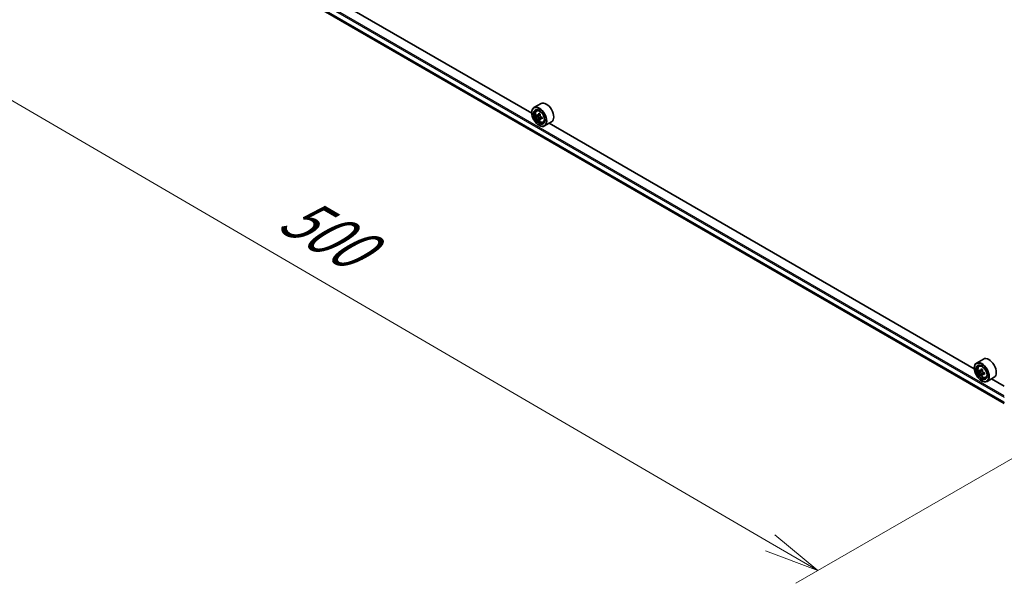
# Model space of a CAD drawing. Units: millimetres. Extents: x 36 to 10653, y 20 to 1846.
# Drawn here: x 103 to 215, y 495 to 559 of the extents above; entities that cross this region are included whole.
import ezdxf

# ---------------------------------------------------------------- set-up
doc = ezdxf.new("R2010")
doc.units = ezdxf.units.MM
doc.header["$LTSCALE"] = 2.5
doc.layers.get('Defpoints').update_dxf_attribs({"lineweight": 25})
for name, color, linetype, lineweight in [('Dimension (ISO)', 7, 'Continuous', 18), ('Visible (ISO)', 7, 'Continuous', 35), ('Visible Narrow (ISO)', 7, 'Continuous', 25)]:
    doc.layers.add(name, color=color, linetype=linetype, lineweight=lineweight)
doc.styles.add('Note Text (TK)', font='MS PGothic.ttf')
doc.dimstyles.new('Default - Method 1b (TK)', dxfattribs={"dimscale": 2.5, "dimtxt": 2.5, "dimasz": 2.5, "dimexe": 1, "dimexo": 1.5, "dimgap": 1, "dimtad": 1, "dimrnd": 1e-08, "dimdsep": 46, "dimtxsty": 'Note Text (TK)', "dimblk": 'OPEN', "dimcen": 0.09, "dimdle": 5, "dimclrd": 100, "dimclre": 100, "dimclrt": 7, "dimadec": 1, "dimazin": 1, "dimtfac": 1, "dimtmove": 0, "dimatfit": 3, "dimldrblk": 'OPEN', "dimfxl": 1, "dimtolj": 1, "dimlwd": -1, "dimlwe": -1, "dimarcsym": 0})

# ---------------------------------------------------------------- blocks, each defined once
blk = doc.blocks.new('_Open')
at = {"color": 0, "linetype": 'ByBlock', "lineweight": -2}
for p, q in [((-1, 0.167), (0, 0)), ((-1, -0.167), (0, 0)), ((0, 0), (-1, 0))]:
    blk.add_line(p, q, dxfattribs=at)
blk = doc.blocks.new('*D22')
at = {"layer": 'Defpoints', "color": 0}
for p in [(105.29, 579.44), (77.77, 563.55), (225.47, 514.58)]:
    blk.add_point(p, dxfattribs=at)
at = {"layer": 'Dimension (ISO)', "color": 100}
for p, q in [((101.55, 577.28), (75.27, 562.11)), ((188.04, 499.23), (83.17, 560.4)), ((221.73, 512.42), (190.94, 494.65))]:
    blk.add_line(p, q, dxfattribs=at)
at = {"layer": 'Dimension (ISO)', "color": 100, "xscale": 6.25, "yscale": 6.25, "zscale": 6.25}
for p, rotation in [((77.77, 563.55), 149.7477929009835), ((193.43, 496.09), 329.7477929009836)]:
    blk.add_blockref('_Open', p, dxfattribs=dict(at, rotation=rotation))
at = {"layer": 'Dimension (ISO)', "color": 7, "insert": (133.18, 537.07), "char_height": 6.25, "attachment_point": 4, "rotation": 329.7478, "style": 'Note Text (TK)'}
blk.add_mtext('\\A1;{\\Q29.748;\\W0.819;\\H0.816x;500}', dxfattribs=at)

msp = doc.modelspace()

# ---------------------------------------------------------------- linework, layer by layer
at = {"layer": 'Visible (ISO)'}
for p, q in [((109.2392, 575.8673), (214.6037, 515.0351)), ((160.9892, 547.9733), (112.7486, 575.825)), ((162.0371, 549.0817), (161.2357, 548.6191)), ((160.9871, 548.0425), (160.9871, 548.0697)), ((161.5312, 548.2653), (161.6424, 548.3629)), ((161.7077, 547.7611), (161.5682, 547.6805)), ((161.935, 547.883), (161.7358, 547.768)), ((161.773, 547.7895), (161.874, 547.7312)), ((162.1479, 547.5143), (161.9487, 547.3993)), ((161.9859, 547.5373), (161.9859, 547.4208)), ((161.9287, 547.3784), (161.7891, 547.2978)), ((161.8121, 546.6136), (161.8357, 546.6)), ((162.277, 546.9735), (162.4172, 547.0209)), ((163.2371, 547.0033), (162.4357, 546.5406)), ((211.1938, 518.9876), (162.9532, 546.8394)), ((212.2416, 520.0961), (211.4402, 519.6334)), ((211.1917, 519.0569), (211.1917, 519.0841)), ((211.7358, 519.2796), (211.8469, 519.3773)), ((211.9123, 518.7755), (211.7727, 518.6949)), ((212.1396, 518.8974), (211.9404, 518.7824)), ((211.9776, 518.8039), (212.0785, 518.7456)), ((212.1333, 518.3928), (211.9937, 518.3122)), ((212.3525, 518.5287), (212.1533, 518.4137)), ((212.1905, 518.5517), (212.1905, 518.4351)), ((212.0167, 517.628), (212.0402, 517.6144)), ((212.4816, 517.9878), (212.6218, 518.0352)), ((213.4416, 518.0177), (212.6402, 517.555)), ((214.6037, 517.0189), (213.1577, 517.8538))]:
    msp.add_line(p, q, dxfattribs=at)
for centre, major_axis in [((161.8121, 547.5662), (-0.5833, 1.0104)), ((161.8121, 547.5662), (0.45, -0.7794)), ((212.0167, 518.5806), (-0.5833, 1.0104)), ((212.0167, 518.5806), (0.45, -0.7794))]:
    msp.add_ellipse(centre, major_axis=major_axis, ratio=0.57735027, dxfattribs=at)
for centre, major_axis, start_param, end_param in [((161.8357, 547.5798), (0.6, -1.0392), 5.49778714, 10.21017612), ((162.6371, 548.0425), (0.6, -1.0392), 0, 3.14159265), ((161.8357, 547.5798), (0.4333, -0.7506), 2.37524496, 7.049533), ((163.2552, 548.7396), (-1.194, -2.0681), 5.45415406, 5.54142023), ((163.5498, 548.6545), (-2.4219, 0), 0.61249873, 0.67680009), ((163.5498, 548.4844), (2.4219, 0), 3.75409138, 3.81839274), ((163.4762, 548.612), (-1.211, -2.0975), 5.32488771, 5.38918907), ((163.5498, 548.9097), (-2.3881, 0), 0.74176508, 0.82903125), ((161.874, 547.6019), (0.0792, -0.1371), 1.79506236, 2.35619449), ((163.6235, 548.527), (1.211, 2.0975), 2.18329505, 2.24759641), ((161.874, 547.6019), (0.0792, -0.1371), 0.78539816, 1.3465303), ((163.5498, 548.6545), (-2.4219, 0), 0.89399624, 0.9582976), ((163.8444, 548.3994), (1.194, 2.0681), 2.3125614, 2.39982758), ((163.4762, 548.612), (-1.211, -2.0975), 5.60638522, 5.67068658), ((163.5498, 548.2293), (2.3881, 0), 3.88335773, 3.9706239), ((163.6235, 548.527), (1.211, 2.0975), 2.46479257, 2.52909393), ((163.5498, 548.4844), (2.4219, 0), 4.03558889, 4.09989025), ((212.0402, 518.5942), (0.6, -1.0392), 5.49778714, 10.21017612), ((212.8416, 519.0569), (0.6, -1.0392), 0, 3.14159265), ((212.0402, 518.5942), (0.4333, -0.7506), 2.37524496, 7.049533), ((213.4598, 519.754), (-1.194, -2.0681), 5.45415406, 5.54142023), ((213.7544, 519.6689), (-2.4219, 0), 0.61249873, 0.67680009), ((213.7544, 519.4988), (2.4219, 0), 3.75409138, 3.81839274), ((213.6807, 519.6264), (-1.211, -2.0975), 5.32488771, 5.38918907), ((213.6807, 519.6264), (-1.211, -2.0975), 5.60638522, 5.67068658), ((213.7544, 519.9241), (-2.3881, 0), 0.74176508, 0.82903125), ((212.0785, 518.6163), (0.0792, -0.1371), 1.79506236, 2.35619449), ((213.828, 519.5413), (1.211, 2.0975), 2.18329505, 2.24759641), ((212.0785, 518.6163), (0.0792, -0.1371), 0.78539816, 1.3465303), ((213.7544, 519.6689), (-2.4219, 0), 0.89399624, 0.9582976), ((213.7544, 519.4988), (2.4219, 0), 4.03558889, 4.09989025), ((214.049, 519.4138), (1.194, 2.0681), 2.3125614, 2.39982758), ((213.7544, 519.2437), (2.3881, 0), 3.88335773, 3.9706239), ((213.828, 519.5413), (1.211, 2.0975), 2.46479257, 2.52909393)]:
    msp.add_ellipse(centre, major_axis=major_axis, ratio=0.57735027, start_param=start_param, end_param=end_param, dxfattribs=at)
for points, knots in [([(161.5312, 548.2653), (161.4954, 548.2338), (161.4669, 548.1937), (161.4233, 548.097), (161.4099, 548.039), (161.4006, 547.9104), (161.4059, 547.8391), (161.435, 547.6928), (161.4588, 547.6178), (161.522, 547.4719), (161.5612, 547.401), (161.6514, 547.2697), (161.7022, 547.2093), (161.8114, 547.1046), (161.8697, 547.0604), (161.989, 546.9936), (162.0501, 546.9709), (162.1672, 546.9526), (162.2235, 546.9558), (162.2757, 546.973), (162.2763, 546.9732), (162.277, 546.9735)], [0.90034144, 0.90034144, 0.90034144, 0.90034144, 1.17883765, 1.17883765, 1.49065649, 1.49065649, 1.82429142, 1.82429142, 2.15863298, 2.15863298, 2.4907154, 2.4907154, 2.82256997, 2.82256997, 3.15640081, 3.15640081, 3.49112493, 3.49112493, 3.80782176, 3.80782176, 3.81204754, 3.81204754, 3.81204754, 3.81204754]), ([(161.6617, 547.7788), (161.6742, 547.7698), (161.6879, 547.7636), (161.7137, 547.7599), (161.7259, 547.7623), (161.7458, 547.7738), (161.7549, 547.7836), (161.768, 547.8099), (161.7722, 547.8264), (161.7737, 547.8434)], [0, 0, 0, 0, 0.0179369429, 0.0179369429, 0.0358738858, 0.0358738858, 0.0538108287, 0.0538108287, 0.0717477716, 0.0717477716, 0.0717477716, 0.0717477716]), ([(161.7737, 547.4148), (161.7722, 547.4301), (161.768, 547.4482), (161.7549, 547.4856), (161.7458, 547.5049), (161.7259, 547.5395), (161.7137, 547.5569), (161.6879, 547.5871), (161.6742, 547.5997), (161.6617, 547.6087)], [0, 0, 0, 0, 0.0179369429, 0.0179369429, 0.0358738858, 0.0358738858, 0.0538108287, 0.0538108287, 0.0717477716, 0.0717477716, 0.0717477716, 0.0717477716]), ([(161.921, 547.7584), (161.9195, 547.7413), (161.9209, 547.7216), (161.9306, 547.6822), (161.9388, 547.6624), (161.9587, 547.6279), (161.9717, 547.6109), (162.0011, 547.5828), (162.0174, 547.5717), (162.0329, 547.5645)], [0, 0, 0, 0, 0.0179369429, 0.0179369429, 0.0358738858, 0.0358738858, 0.0538108287, 0.0538108287, 0.0717477716, 0.0717477716, 0.0717477716, 0.0717477716]), ([(162.0329, 547.3944), (162.0174, 547.4016), (162.0011, 547.4062), (161.9717, 547.408), (161.9587, 547.405), (161.9388, 547.3935), (161.9306, 547.3842), (161.9209, 547.3599), (161.9195, 547.345), (161.921, 547.3297)], [0, 0, 0, 0, 0.0179369429, 0.0179369429, 0.0358738858, 0.0358738858, 0.0538108287, 0.0538108287, 0.0717477716, 0.0717477716, 0.0717477716, 0.0717477716]), ([(211.7358, 519.2796), (211.7, 519.2482), (211.6715, 519.2081), (211.6279, 519.1114), (211.6145, 519.0534), (211.6052, 518.9248), (211.6105, 518.8535), (211.6396, 518.7072), (211.6634, 518.6322), (211.7265, 518.4863), (211.7658, 518.4154), (211.8559, 518.2841), (211.9068, 518.2236), (212.016, 518.119), (212.0743, 518.0748), (212.1936, 518.008), (212.2547, 517.9853), (212.3718, 517.9669), (212.4281, 517.9701), (212.4802, 517.9874), (212.4809, 517.9876), (212.4816, 517.9878)], [4.04193409, 4.04193409, 4.04193409, 4.04193409, 4.32043031, 4.32043031, 4.63224914, 4.63224914, 4.96588408, 4.96588408, 5.30022563, 5.30022563, 5.63230805, 5.63230805, 5.96416262, 5.96416262, 6.29799346, 6.29799346, 6.63271759, 6.63271759, 6.94941442, 6.94941442, 6.9536402, 6.9536402, 6.9536402, 6.9536402]), ([(211.8663, 518.7932), (211.8788, 518.7842), (211.8924, 518.778), (211.9183, 518.7742), (211.9305, 518.7767), (211.9504, 518.7882), (211.9594, 518.798), (211.9726, 518.8243), (211.9767, 518.8407), (211.9783, 518.8578)], [0, 0, 0, 0, 0.0179369429, 0.0179369429, 0.0358738858, 0.0358738858, 0.0538108287, 0.0538108287, 0.0717477716, 0.0717477716, 0.0717477716, 0.0717477716]), ([(211.9783, 518.4291), (211.9767, 518.4444), (211.9726, 518.4626), (211.9594, 518.5), (211.9504, 518.5193), (211.9305, 518.5538), (211.9183, 518.5713), (211.8924, 518.6014), (211.8788, 518.6141), (211.8663, 518.6231)], [0, 0, 0, 0, 0.0179369429, 0.0179369429, 0.0358738858, 0.0358738858, 0.0538108287, 0.0538108287, 0.0717477716, 0.0717477716, 0.0717477716, 0.0717477716]), ([(212.1256, 518.7727), (212.124, 518.7557), (212.1255, 518.736), (212.1352, 518.6965), (212.1434, 518.6767), (212.1633, 518.6422), (212.1763, 518.6252), (212.2057, 518.5971), (212.222, 518.586), (212.2375, 518.5788)], [0, 0, 0, 0, 0.0179369429, 0.0179369429, 0.0358738858, 0.0358738858, 0.0538108287, 0.0538108287, 0.0717477716, 0.0717477716, 0.0717477716, 0.0717477716]), ([(212.2375, 518.4087), (212.222, 518.4159), (212.2057, 518.4206), (212.1763, 518.4223), (212.1633, 518.4194), (212.1434, 518.4079), (212.1352, 518.3986), (212.1255, 518.3743), (212.124, 518.3594), (212.1256, 518.3441)], [0, 0, 0, 0, 0.0179369429, 0.0179369429, 0.0358738858, 0.0358738858, 0.0538108287, 0.0538108287, 0.0717477716, 0.0717477716, 0.0717477716, 0.0717477716])]:
    msp.add_open_spline(points, degree=3, knots=knots, dxfattribs=at)
at = {"layer": 'Visible Narrow (ISO)'}
for p, q in [((108.6612, 576.9329), (214.6037, 515.767)), ((214.6037, 515.9303), (108.7319, 577.0554)), ((214.6037, 515.1879), (108.6612, 576.3538)), ((108.6722, 576.3253), (214.6037, 515.1657)), ((214.6037, 515.0354), (109.2364, 575.8693)), ((161.6617, 547.6087), (161.874, 547.7312)), ((161.7737, 547.8434), (161.8969, 547.9146)), ((161.9859, 547.5373), (161.7737, 547.4148)), ((162.1562, 547.4655), (162.0329, 547.3944)), ((211.8663, 518.6231), (212.0785, 518.7456)), ((211.9783, 518.8578), (212.1015, 518.9289)), ((212.1905, 518.5517), (211.9783, 518.4291)), ((212.3608, 518.4799), (212.2375, 518.4087))]:
    msp.add_line(p, q, dxfattribs=at)
for centre, major_axis in [((161.9096, 547.6225), (-0.3522, 0.61)), ((212.1142, 518.6369), (0.3522, -0.61))]:
    msp.add_ellipse(centre, major_axis=major_axis, ratio=0.57735027, dxfattribs=at)
for centre, major_axis, start_param, end_param in [((161.9472, 547.6442), (-0.3754, 0.6502), 5.85940152, 6.39812858), ((161.9472, 547.6442), (0.3754, -0.6502), 6.16824203, 6.70696909), ((212.1518, 518.6586), (-0.3754, 0.6502), 5.85940152, 6.39812858), ((212.1518, 518.6586), (0.3754, -0.6502), 6.16824203, 6.70696909)]:
    msp.add_ellipse(centre, major_axis=major_axis, ratio=0.57735027, start_param=start_param, end_param=end_param, dxfattribs=at)

# ---------------------------------------------------------------- dimensions: what is measured, and where the dimension line sits
at = {"layer": 'Dimension (ISO)', "color": 100}
dim = msp.add_linear_dim(base=(77.7683, 563.547), p1=(225.4729, 514.5833), p2=(105.2944, 579.4392), angle=329.747793, text='{\\Q29.748;\\W0.819;\\H0.816x;500}', dimstyle='Default - Method 1b (TK)', override={"dimgap": 1, "dimdec": 0, "dimlfac": 0.4, "dimtol": 0, "dimlim": 0, "dimtp": 0, "dimtm": 0, "dimtdec": 2, "dimtofl": 0, "dimatfit": 1}, dxfattribs=at)
dim.commit()
dim.dimension.update_dxf_attribs({"geometry": '*D22', "text_midpoint": (135.6017, 529.8166), "dimtype": 160})

doc.saveas('drawing.dxf')
